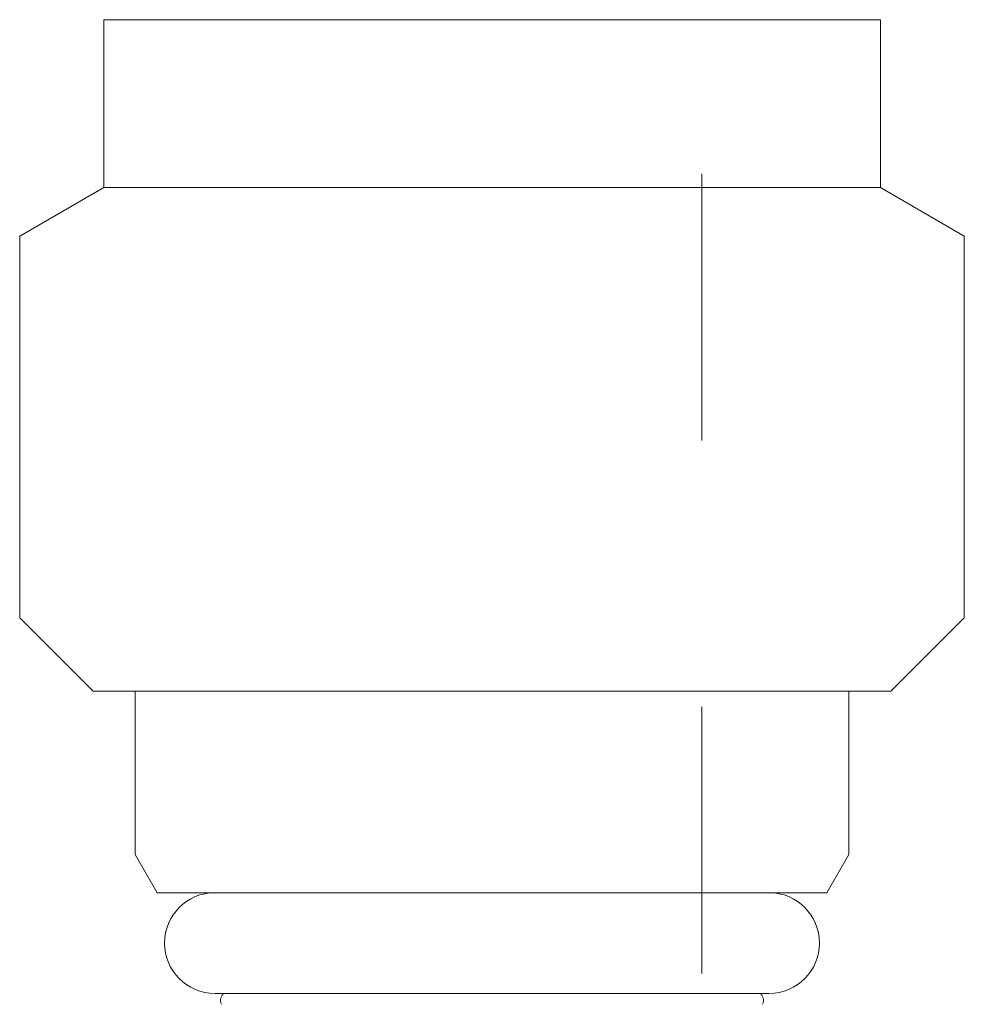
# Model space of a CAD drawing. Units: millimetres. Extents: x 5545 to 13019, y 7188 to 10075.
# Drawn here: x 7138 to 7160, y 7740 to 7763 of the extents above; entities that cross this region are included whole.
import ezdxf

# ---------------------------------------------------------------- set-up
doc = ezdxf.new("R2010")
doc.units = ezdxf.units.MM
doc.linetypes.add('DASHED', pattern=[19.05, 12.7, -6.35])
doc.linetypes.add('PHANTOM', pattern=[63.5, 31.75, -6.35, 6.35, -6.35, 6.35, -6.35])
doc.layers.add('NoLayerName_008', color=7, linetype='Continuous')
doc.layers.add('ガス配管細', color=4, linetype='Continuous', lineweight=20)

msp = doc.modelspace()

# ---------------------------------------------------------------- linework, layer by layer
at = {"layer": 'NoLayerName_008', "color": 3, "linetype": 'Continuous', "lineweight": 9}
for p, q in [((7139.547, 7763.184), (7139.547, 7760.984)), ((7139.547, 7763.184), (7158.047, 7763.184)), ((7158.047, 7763.184), (7158.047, 7760.984)), ((7139.547, 7760.984), (7139.547, 7759.184)), ((7158.047, 7760.984), (7158.047, 7759.184)), ((7139.547, 7759.184), (7137.547, 7758.029)), ((7139.547, 7759.184), (7158.047, 7759.184)), ((7158.047, 7759.184), (7160.047, 7758.029)), ((7137.547, 7758.029), (7137.547, 7748.934)), ((7160.047, 7758.029), (7160.047, 7748.934)), ((7137.547, 7748.934), (7139.297, 7747.184)), ((7160.047, 7748.934), (7158.297, 7747.184)), ((7139.297, 7747.184), (7158.297, 7747.184)), ((7140.297, 7747.184), (7140.297, 7743.293)), ((7157.297, 7747.184), (7157.297, 7743.293)), ((7140.297, 7743.293), (7140.822, 7742.384)), ((7157.297, 7743.293), (7156.771, 7742.384)), ((7140.822, 7742.384), (7156.771, 7742.384)), ((7142.197, 7739.984), (7155.397, 7739.984))]:
    msp.add_line(p, q, dxfattribs=at)
for centre, start, end in [((7142.197, 7741.184), 90, 270), ((7155.397, 7741.184), 270, 90)]:
    msp.add_arc(centre, 1.2, start, end, dxfattribs=at)
at = {"layer": 'NoLayerName_008', "color": 3, "linetype": 'DASHED', "lineweight": 9}
for centre, start, end in [((7142.53, 7739.824), 127.0334, 210), ((7155.063, 7739.824), 330, 52.9666)]:
    msp.add_arc(centre, 0.2, start, end, dxfattribs=at)
at = {"layer": 'ガス配管細', "color": 4, "linetype": 'PHANTOM', "lineweight": 9}
msp.add_line((7153.797, 8432.609), (7153.797, 7391.078), dxfattribs=at)

doc.saveas('drawing.dxf')
